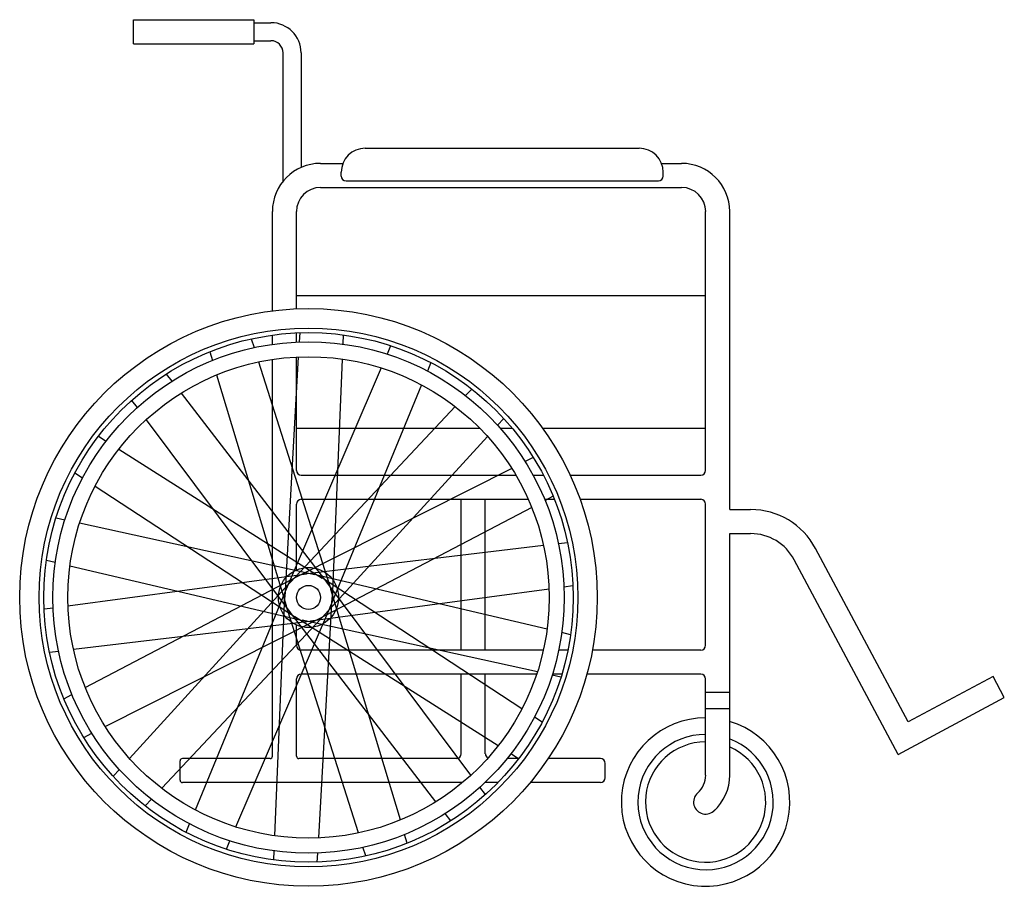
# Model space of a CAD drawing. Extents: x -0.29 to 0.71, y 0 to 0.88.
import ezdxf

# ---------------------------------------------------------------- set-up
doc = ezdxf.new("R2010")
doc.units = 0
doc.header["$MEASUREMENT"] = 0

msp = doc.modelspace()

# ---------------------------------------------------------------- linework, layer by layer
for p, q in [((-0.1786, 0.8848), (-0.0557, 0.8848)), ((-0.1786, 0.8602), (-0.1786, 0.8848)), ((-0.0557, 0.8848), (-0.0557, 0.8602)), ((-0.0557, 0.8817), (-0.0383, 0.8817)), ((-0.1786, 0.8602), (-0.0557, 0.8602)), ((-0.0557, 0.8633), (-0.0383, 0.8633)), ((-0.0261, 0.851), (-0.0261, 0.7196)), ((-0.0076, 0.851), (-0.0076, 0.7338)), ((0.058, 0.7535), (0.3376, 0.7535)), ((0.0123, 0.738), (0.0351, 0.738)), ((0.3604, 0.738), (0.381, 0.738)), ((0.0334, 0.7251), (0.0334, 0.729)), ((0.3622, 0.7251), (0.3622, 0.729)), ((0.0383, 0.7202), (0.3573, 0.7202)), ((0.0123, 0.7134), (0.381, 0.7134)), ((-0.0369, 0.5875), (-0.0369, 0.6889)), ((-0.0123, 0.5896), (-0.0123, 0.6889)), ((0.4055, 0.4246), (0.4055, 0.6889)), ((0.4301, 0.3847), (0.4301, 0.6889)), ((0.4055, 0.6029), (-0.0123, 0.6029)), ((-0.0123, 0.5558), (-0.0123, 0.565)), ((-0.009, 0.5651), (-0.0095, 0.5559)), ((-0.0584, 0.5589), (-0.0556, 0.5501)), ((-0.0369, 0.5534), (-0.0369, 0.5628)), ((0.0354, 0.563), (0.035, 0.5537)), ((-0.1009, 0.5458), (-0.0982, 0.5369)), ((0.0839, 0.5519), (0.0803, 0.5434)), ((-0.051, 0.5354), (0.0234, 0.3011)), ((-0.0369, 0.1329), (-0.0369, 0.5379)), ((-0.0104, 0.5405), (-0.0242, 0.2951)), ((-0.0123, 0.4246), (-0.0123, 0.5404)), ((0.0343, 0.5383), (0.0241, 0.2927)), ((0.1249, 0.5347), (0.1214, 0.5261)), ((-0.1452, 0.523), (-0.1396, 0.5157)), ((0.0742, 0.5292), (-0.0227, 0.3033)), ((-0.0938, 0.5221), (-0.0228, 0.2868)), ((-0.1301, 0.5034), (0.0199, 0.3087)), ((0.1155, 0.5119), (0.0219, 0.2846)), ((0.1668, 0.5077), (0.1604, 0.501)), ((-0.1806, 0.4961), (-0.175, 0.4887)), ((0.1499, 0.4897), (-0.0185, 0.3106)), ((-0.1658, 0.4763), (-0.0186, 0.2795)), ((0.1994, 0.4775), (0.1931, 0.4707)), ((0.1751, 0.4674), (-0.0123, 0.4674)), ((0.2082, 0.4674), (0.1961, 0.4674)), ((0.4055, 0.4674), (0.2392, 0.4674)), ((-0.2144, 0.4596), (-0.2066, 0.4546)), ((0.1827, 0.4593), (0.017, 0.2777)), ((-0.1936, 0.4463), (0.014, 0.3147)), ((0.2295, 0.4378), (0.2212, 0.4337)), ((0.2075, 0.4267), (-0.012, 0.316)), ((-0.2385, 0.4222), (-0.2308, 0.4172)), ((-0.0074, 0.4197), (0.2118, 0.4197)), ((0.2294, 0.4197), (0.2398, 0.4197)), ((0.2672, 0.4197), (0.4006, 0.4197)), ((-0.2179, 0.4087), (-0.0122, 0.274)), ((-0.0074, 0.3951), (0.2244, 0.3951)), ((0.156, 0.2411), (0.156, 0.3951)), ((0.1805, 0.2411), (0.1805, 0.3951)), ((0.2412, 0.3951), (0.2511, 0.3951)), ((0.2498, 0.3983), (0.2416, 0.394)), ((0.2774, 0.3951), (0.4006, 0.3951)), ((-0.0123, 0.3231), (-0.0123, 0.3902)), ((0.2279, 0.3869), (0.0101, 0.2729)), ((0.4055, 0.2461), (0.4055, 0.3902)), ((0.4301, 0.3847), (0.4515, 0.3847)), ((-0.2578, 0.3763), (-0.2488, 0.3743)), ((-0.2337, 0.371), (0.0064, 0.3183)), ((0.4301, 0.1135), (0.4301, 0.3601)), ((0.4301, 0.3601), (0.4515, 0.3601)), ((0.24, 0.3478), (-0.0041, 0.3188)), ((0.2645, 0.3507), (0.2553, 0.3496)), ((0.6122, 0.1679), (0.5177, 0.345)), ((-0.2677, 0.333), (-0.2587, 0.3309)), ((0.6021, 0.1347), (0.496, 0.3334)), ((-0.2436, 0.3273), (-0.0043, 0.2711)), ((-0.2456, 0.2865), (-0.002, 0.3191)), ((-0.2279, 0.203), (-0.0101, 0.3169)), ((-0.1827, 0.1306), (-0.017, 0.3122)), ((0.2436, 0.2625), (0.0043, 0.3188)), ((0.2179, 0.1812), (0.0122, 0.3159)), ((-0.1155, 0.078), (-0.0219, 0.3053)), ((0.2456, 0.3034), (0.002, 0.2708)), ((0.1658, 0.1135), (0.0186, 0.3104)), ((0.0938, 0.0677), (0.0228, 0.3031)), ((0.2701, 0.3067), (0.2609, 0.3054)), ((-0.0343, 0.0516), (-0.0241, 0.2972)), ((0.0104, 0.0494), (0.0242, 0.2948)), ((-0.2701, 0.2832), (-0.2609, 0.2844)), ((-0.0742, 0.0606), (0.0227, 0.2865)), ((0.051, 0.0545), (-0.0234, 0.2888)), ((-0.2075, 0.1631), (0.012, 0.2739)), ((-0.1499, 0.1001), (0.0185, 0.2793)), ((0.1301, 0.0864), (-0.0199, 0.2811)), ((0.1936, 0.1435), (-0.014, 0.2751)), ((0.2337, 0.2189), (-0.0064, 0.2716)), ((-0.24, 0.242), (0.0041, 0.271)), ((-0.0123, 0.2461), (-0.0123, 0.2668)), ((0.2677, 0.2569), (0.2587, 0.259)), ((-0.2645, 0.2391), (-0.2553, 0.2402)), ((0.2398, 0.2411), (-0.0074, 0.2411)), ((0.2649, 0.2411), (0.2555, 0.2411)), ((0.4006, 0.2411), (0.29, 0.2411)), ((-0.0123, 0.1329), (-0.0123, 0.2117)), ((0.2329, 0.2166), (-0.0074, 0.2166)), ((0.156, 0.1353), (0.156, 0.2166)), ((0.1805, 0.1353), (0.1805, 0.2166)), ((0.2578, 0.2136), (0.2488, 0.2155)), ((0.2587, 0.2166), (0.2491, 0.2166)), ((0.4006, 0.2166), (0.2843, 0.2166)), ((0.4055, 0.1135), (0.4055, 0.2117)), ((0.699, 0.2142), (0.6122, 0.1679)), ((0.7105, 0.1926), (0.699, 0.2142)), ((-0.2498, 0.1915), (-0.2416, 0.1958)), ((0.4055, 0.1981), (0.4301, 0.1981)), ((0.6021, 0.1347), (0.7105, 0.1926)), ((0.4055, 0.1817), (0.4301, 0.1817)), ((0.2385, 0.1676), (0.2308, 0.1727)), ((-0.2295, 0.152), (-0.2212, 0.1562)), ((0.2144, 0.1303), (0.2066, 0.1352)), ((-0.1312, 0.1083), (-0.1312, 0.128)), ((-0.0393, 0.1304), (-0.1287, 0.1304)), ((0.1511, 0.1304), (-0.0098, 0.1304)), ((0.2145, 0.1304), (0.2028, 0.1304)), ((0.2981, 0.1304), (0.2448, 0.1304)), ((0.3031, 0.1108), (0.3031, 0.1255)), ((-0.1994, 0.1123), (-0.1931, 0.1192)), ((0.157, 0.1059), (-0.1287, 0.1059)), ((0.1806, 0.0937), (0.175, 0.1012)), ((0.1932, 0.1059), (0.1801, 0.1059)), ((0.2981, 0.1059), (0.2263, 0.1059)), ((-0.1668, 0.0821), (-0.1604, 0.0889)), ((0.1452, 0.0669), (0.1396, 0.0742)), ((-0.1249, 0.0552), (-0.1214, 0.0637)), ((0.1009, 0.0441), (0.0982, 0.053)), ((-0.0839, 0.0379), (-0.0803, 0.0464)), ((-0.0354, 0.0269), (-0.035, 0.0361)), ((0.009, 0.0247), (0.0095, 0.034)), ((0.0584, 0.031), (0.0556, 0.0398))]:
    msp.add_line(p, q)
for radius in [0.2949, 0.2751, 0.2704, 0.2611, 0.2458, 0.0307, 0.0123]:
    msp.add_circle((0, 0.2949), radius)
for centre, radius, start, end in [((-0.0383, 0.851), 0.0307, 0, 90), ((-0.0383, 0.851), 0.0123, 0, 90), ((0.058, 0.729), 0.0246, 90, 180), ((0.3376, 0.729), 0.0246, 0, 90), ((0.0123, 0.6889), 0.0492, 90, 180), ((0.381, 0.6889), 0.0492, 0, 90), ((0.0383, 0.7251), 0.00492, 180, 270), ((0.3573, 0.7251), 0.00492, 270, 0), ((0.0123, 0.6889), 0.0246, 90, 180), ((0.381, 0.6889), 0.0246, 0, 90), ((-0.0074, 0.4246), 0.00492, 180, 270), ((0.4006, 0.4246), 0.00492, 270, 0), ((-0.0074, 0.3902), 0.00492, 90, 180), ((0.4006, 0.3902), 0.00492, 0, 90), ((0.4515, 0.3096), 0.0751, 28.104, 90), ((0.4515, 0.3096), 0.0505, 28.104, 90), ((-0.0074, 0.2461), 0.00492, 180, 270), ((0.4006, 0.2461), 0.00492, 270, 0), ((-0.0074, 0.2117), 0.00492, 90, 180), ((0.4006, 0.2117), 0.00492, 0, 90), ((0.4055, 0.086), 0.086, 90, 73.3985), ((0.4055, 0.086), 0.0691, 90, 69.1664), ((0.4055, 0.086), 0.0614, 90, 66.4218), ((-0.0393, 0.1329), 0.00246, 270, 0), ((-0.0098, 0.1329), 0.00246, 180, 270), ((0.1511, 0.1353), 0.00492, 270, 0), ((0.1855, 0.1353), 0.00492, 180, 241.7284), ((-0.1287, 0.128), 0.00246, 90, 180), ((0.2981, 0.1255), 0.00492, 0, 90), ((0.2981, 0.1108), 0.00492, 270, 0), ((0.381, 0.1135), 0.0246, 311.8103, 0), ((0.381, 0.1135), 0.0492, 311.8103, 0), ((-0.1287, 0.1083), 0.00246, 180, 270), ((0.4055, 0.086), 0.0123, 131.8103, 319.1338)]:
    msp.add_arc(centre, radius, start, end)

doc.saveas('drawing.dxf')
